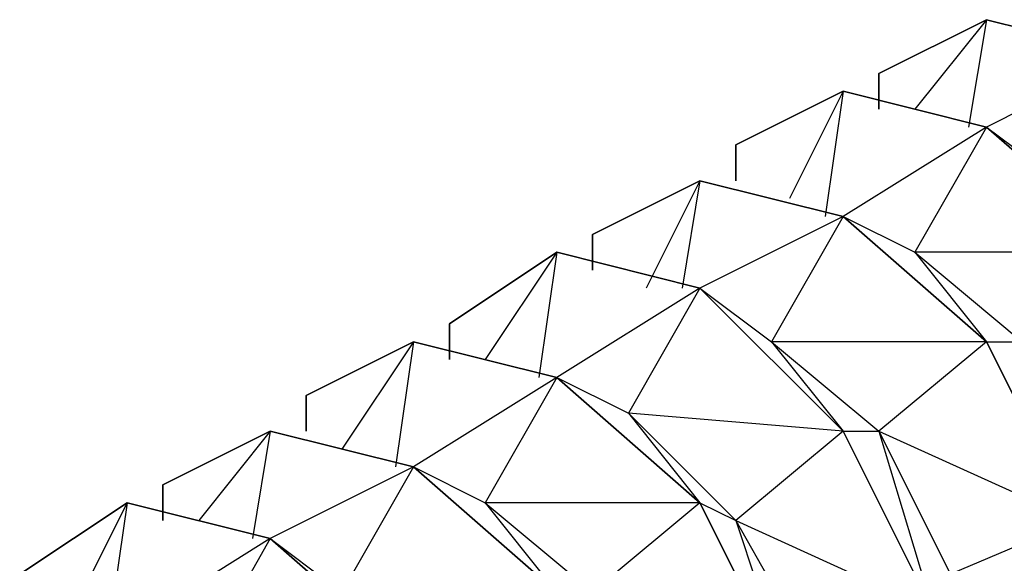
# Model space of a CAD drawing. Extents: x -3.75 to 5.75, y 3.1 to 10.44.
# Drawn here: x 1.87 to 1.93, y 8.25 to 8.28 of the extents above; entities that cross this region are included whole.
import ezdxf

# ---------------------------------------------------------------- set-up
doc = ezdxf.new("R2010")
doc.units = 0
doc.header["$MEASUREMENT"] = 0
doc.layers.get('0').update_dxf_attribs({"linetype": 'CONTINUOUS'})

msp = doc.modelspace()

# ---------------------------------------------------------------- linework, layer by layer
for p, q in [((1.92617, 8.284059), (1.92017, 8.281059)), ((1.92017, 8.281059), (1.92617, 8.284059)), ((1.92617, 8.284059), (1.92017, 8.281059)), ((1.92017, 8.281059), (1.92617, 8.284059)), ((1.92617, 8.284059), (1.92017, 8.281059)), ((1.92017, 8.281059), (1.92617, 8.284059)), ((1.92617, 8.284059), (1.92017, 8.281059)), ((1.92017, 8.281059), (1.92617, 8.284059)), ((1.92617, 8.284059), (1.92017, 8.281059)), ((1.92017, 8.281059), (1.92617, 8.284059)), ((1.92617, 8.284059), (1.92017, 8.281059)), ((1.92017, 8.281059), (1.92617, 8.284059)), ((1.92017, 8.281059), (1.92617, 8.284059)), ((1.92617, 8.284059), (1.92217, 8.279059)), ((1.92617, 8.284059), (1.92517, 8.278059)), ((1.92617, 8.284059), (1.93417, 8.282059)), ((1.93417, 8.282059), (1.92617, 8.284059)), ((1.92617, 8.284059), (1.93417, 8.282059)), ((1.93417, 8.282059), (1.92617, 8.284059)), ((1.92617, 8.284059), (1.93417, 8.282059)), ((1.93417, 8.282059), (1.92617, 8.284059)), ((1.92617, 8.284059), (1.93417, 8.282059)), ((1.93417, 8.282059), (1.92617, 8.284059)), ((1.92617, 8.284059), (1.93417, 8.282059)), ((1.93417, 8.282059), (1.92617, 8.284059)), ((1.92617, 8.284059), (1.93417, 8.282059)), ((1.93417, 8.282059), (1.92617, 8.284059)), ((1.92617, 8.284059), (1.93417, 8.282059)), ((1.93417, 8.282059), (1.92617, 8.278059)), ((1.92017, 8.279059), (1.92017, 8.281059)), ((1.92017, 8.281059), (1.92017, 8.279059)), ((1.92017, 8.279059), (1.92017, 8.281059)), ((1.92017, 8.281059), (1.92017, 8.279059)), ((1.92017, 8.279059), (1.92017, 8.281059)), ((1.92017, 8.281059), (1.92017, 8.279059)), ((1.92017, 8.279059), (1.92017, 8.281059)), ((1.92017, 8.281059), (1.92017, 8.279059)), ((1.92017, 8.279059), (1.92017, 8.281059)), ((1.92017, 8.281059), (1.92017, 8.279059)), ((1.92017, 8.279059), (1.92017, 8.281059)), ((1.92017, 8.281059), (1.92017, 8.279059)), ((1.92017, 8.281059), (1.92017, 8.279059)), ((1.92017, 8.279059), (1.92017, 8.281059)), ((1.92017, 8.281059), (1.92017, 8.279059)), ((1.91817, 8.280059), (1.91217, 8.277059)), ((1.91217, 8.277059), (1.91817, 8.280059)), ((1.91817, 8.280059), (1.91217, 8.277059)), ((1.91217, 8.277059), (1.91817, 8.280059)), ((1.91817, 8.280059), (1.91217, 8.277059)), ((1.91217, 8.277059), (1.91817, 8.280059)), ((1.91817, 8.280059), (1.91217, 8.277059)), ((1.91217, 8.277059), (1.91817, 8.280059)), ((1.91817, 8.280059), (1.91217, 8.277059)), ((1.91217, 8.277059), (1.91817, 8.280059)), ((1.91817, 8.280059), (1.91217, 8.277059)), ((1.91217, 8.277059), (1.91817, 8.280059)), ((1.91217, 8.277059), (1.91817, 8.280059)), ((1.91817, 8.280059), (1.91517, 8.274059)), ((1.91817, 8.280059), (1.91717, 8.273059)), ((1.91817, 8.280059), (1.92617, 8.278059)), ((1.92617, 8.278059), (1.91817, 8.280059)), ((1.91817, 8.280059), (1.92617, 8.278059)), ((1.92617, 8.278059), (1.91817, 8.280059)), ((1.91817, 8.280059), (1.92617, 8.278059)), ((1.92617, 8.278059), (1.91817, 8.280059)), ((1.91817, 8.280059), (1.92617, 8.278059)), ((1.92617, 8.278059), (1.91817, 8.280059)), ((1.91817, 8.280059), (1.92617, 8.278059)), ((1.92617, 8.278059), (1.91817, 8.280059)), ((1.91817, 8.280059), (1.92617, 8.278059)), ((1.92617, 8.278059), (1.91817, 8.280059)), ((1.91817, 8.280059), (1.92617, 8.278059)), ((1.92617, 8.278059), (1.91817, 8.273059)), ((1.92617, 8.278059), (1.92217, 8.271059)), ((1.93417, 8.271059), (1.92617, 8.278059)), ((1.92617, 8.278059), (1.93017, 8.275059)), ((1.92617, 8.278059), (1.93417, 8.271059)), ((1.93417, 8.271059), (1.92617, 8.278059)), ((1.92617, 8.278059), (1.93417, 8.271059)), ((1.93417, 8.271059), (1.92617, 8.278059)), ((1.93417, 8.271059), (1.92617, 8.278059)), ((1.92617, 8.278059), (1.93417, 8.271059)), ((1.93417, 8.271059), (1.92617, 8.278059)), ((1.92617, 8.278059), (1.93417, 8.271059)), ((1.92617, 8.278059), (1.93417, 8.271059)), ((1.93417, 8.271059), (1.92617, 8.278059)), ((1.93417, 8.271059), (1.92617, 8.278059)), ((1.92617, 8.278059), (1.93417, 8.271059)), ((1.91217, 8.275059), (1.91217, 8.277059)), ((1.91217, 8.277059), (1.91217, 8.275059)), ((1.91217, 8.275059), (1.91217, 8.277059)), ((1.91217, 8.277059), (1.91217, 8.275059)), ((1.91217, 8.275059), (1.91217, 8.277059)), ((1.91217, 8.277059), (1.91217, 8.275059)), ((1.91217, 8.275059), (1.91217, 8.277059)), ((1.91217, 8.277059), (1.91217, 8.275059)), ((1.91217, 8.275059), (1.91217, 8.277059)), ((1.91217, 8.277059), (1.91217, 8.275059)), ((1.91217, 8.275059), (1.91217, 8.277059)), ((1.91217, 8.277059), (1.91217, 8.275059)), ((1.91217, 8.277059), (1.91217, 8.275059)), ((1.91217, 8.275059), (1.91217, 8.277059)), ((1.91217, 8.277059), (1.91217, 8.275059)), ((1.91017, 8.275059), (1.90417, 8.272059)), ((1.90417, 8.272059), (1.91017, 8.275059)), ((1.91017, 8.275059), (1.90417, 8.272059)), ((1.90417, 8.272059), (1.91017, 8.275059)), ((1.91017, 8.275059), (1.90417, 8.272059)), ((1.90417, 8.272059), (1.91017, 8.275059)), ((1.91017, 8.275059), (1.90417, 8.272059)), ((1.90417, 8.272059), (1.91017, 8.275059)), ((1.91017, 8.275059), (1.90417, 8.272059)), ((1.90417, 8.272059), (1.91017, 8.275059)), ((1.91017, 8.275059), (1.90417, 8.272059)), ((1.90417, 8.272059), (1.91017, 8.275059)), ((1.90417, 8.272059), (1.91017, 8.275059)), ((1.91017, 8.275059), (1.90717, 8.269059)), ((1.91017, 8.275059), (1.90917, 8.269059)), ((1.91017, 8.275059), (1.91817, 8.273059)), ((1.91817, 8.273059), (1.91017, 8.275059)), ((1.91017, 8.275059), (1.91817, 8.273059)), ((1.91817, 8.273059), (1.91017, 8.275059)), ((1.91017, 8.275059), (1.91817, 8.273059)), ((1.91817, 8.273059), (1.91017, 8.275059)), ((1.91017, 8.275059), (1.91817, 8.273059)), ((1.91817, 8.273059), (1.91017, 8.275059)), ((1.91017, 8.275059), (1.91817, 8.273059)), ((1.91817, 8.273059), (1.91017, 8.275059)), ((1.91017, 8.275059), (1.91817, 8.273059)), ((1.91817, 8.273059), (1.91017, 8.275059)), ((1.91017, 8.275059), (1.91817, 8.273059)), ((1.91817, 8.273059), (1.91017, 8.269059)), ((1.91817, 8.273059), (1.91417, 8.266059)), ((1.92617, 8.266059), (1.91817, 8.273059)), ((1.91817, 8.273059), (1.92217, 8.271059)), ((1.91817, 8.273059), (1.92617, 8.266059)), ((1.92617, 8.266059), (1.91817, 8.273059)), ((1.91817, 8.273059), (1.92617, 8.266059)), ((1.92617, 8.266059), (1.91817, 8.273059)), ((1.92617, 8.266059), (1.91817, 8.273059)), ((1.91817, 8.273059), (1.92617, 8.266059)), ((1.92617, 8.266059), (1.91817, 8.273059)), ((1.91817, 8.273059), (1.92617, 8.266059)), ((1.91817, 8.273059), (1.92617, 8.266059)), ((1.92617, 8.266059), (1.91817, 8.273059)), ((1.92617, 8.266059), (1.91817, 8.273059)), ((1.91817, 8.273059), (1.92617, 8.266059)), ((1.90417, 8.270059), (1.90417, 8.272059)), ((1.90417, 8.272059), (1.90417, 8.270059)), ((1.90417, 8.270059), (1.90417, 8.272059)), ((1.90417, 8.272059), (1.90417, 8.270059)), ((1.90417, 8.270059), (1.90417, 8.272059)), ((1.90417, 8.272059), (1.90417, 8.270059)), ((1.90417, 8.270059), (1.90417, 8.272059)), ((1.90417, 8.272059), (1.90417, 8.270059)), ((1.90417, 8.270059), (1.90417, 8.272059)), ((1.90417, 8.272059), (1.90417, 8.270059)), ((1.90417, 8.270059), (1.90417, 8.272059)), ((1.90417, 8.272059), (1.90417, 8.270059)), ((1.90417, 8.272059), (1.90417, 8.270059)), ((1.90417, 8.270059), (1.90417, 8.272059)), ((1.90417, 8.272059), (1.90417, 8.270059)), ((1.90217, 8.271059), (1.89617, 8.267059)), ((1.89617, 8.267059), (1.90217, 8.271059)), ((1.90217, 8.271059), (1.89617, 8.267059)), ((1.89617, 8.267059), (1.90217, 8.271059)), ((1.90217, 8.271059), (1.89617, 8.267059)), ((1.89617, 8.267059), (1.90217, 8.271059)), ((1.90217, 8.271059), (1.89617, 8.267059)), ((1.89617, 8.267059), (1.90217, 8.271059)), ((1.90217, 8.271059), (1.89617, 8.267059)), ((1.89617, 8.267059), (1.90217, 8.271059)), ((1.90217, 8.271059), (1.89617, 8.267059)), ((1.89617, 8.267059), (1.90217, 8.271059)), ((1.89617, 8.267059), (1.90217, 8.271059)), ((1.90217, 8.271059), (1.89817, 8.265059)), ((1.90217, 8.271059), (1.90117, 8.264059)), ((1.90217, 8.271059), (1.91017, 8.269059)), ((1.91017, 8.269059), (1.90217, 8.271059)), ((1.90217, 8.271059), (1.91017, 8.269059)), ((1.91017, 8.269059), (1.90217, 8.271059)), ((1.90217, 8.271059), (1.91017, 8.269059)), ((1.91017, 8.269059), (1.90217, 8.271059)), ((1.90217, 8.271059), (1.91017, 8.269059)), ((1.91017, 8.269059), (1.90217, 8.271059)), ((1.90217, 8.271059), (1.91017, 8.269059)), ((1.91017, 8.269059), (1.90217, 8.271059)), ((1.90217, 8.271059), (1.91017, 8.269059)), ((1.91017, 8.269059), (1.90217, 8.271059)), ((1.90217, 8.271059), (1.91017, 8.269059)), ((1.92217, 8.271059), (1.92617, 8.266059)), ((1.92217, 8.271059), (1.92817, 8.266059)), ((1.93417, 8.271059), (1.92217, 8.271059)), ((1.91017, 8.269059), (1.90217, 8.264059)), ((1.91017, 8.269059), (1.90617, 8.262059)), ((1.91817, 8.261059), (1.91017, 8.269059)), ((1.91017, 8.269059), (1.91417, 8.266059)), ((1.91017, 8.269059), (1.91817, 8.261059)), ((1.91817, 8.261059), (1.91017, 8.269059)), ((1.91017, 8.269059), (1.91817, 8.261059)), ((1.91817, 8.261059), (1.91017, 8.269059)), ((1.91817, 8.261059), (1.91017, 8.269059)), ((1.91017, 8.269059), (1.91817, 8.261059)), ((1.91817, 8.261059), (1.91017, 8.269059)), ((1.91017, 8.269059), (1.91817, 8.261059)), ((1.91017, 8.269059), (1.91817, 8.261059)), ((1.91817, 8.261059), (1.91017, 8.269059)), ((1.91817, 8.261059), (1.91017, 8.269059)), ((1.91017, 8.269059), (1.91817, 8.261059)), ((1.89617, 8.265059), (1.89617, 8.267059)), ((1.89617, 8.267059), (1.89617, 8.265059)), ((1.89617, 8.265059), (1.89617, 8.267059)), ((1.89617, 8.267059), (1.89617, 8.265059)), ((1.89617, 8.265059), (1.89617, 8.267059)), ((1.89617, 8.267059), (1.89617, 8.265059)), ((1.89617, 8.265059), (1.89617, 8.267059)), ((1.89617, 8.267059), (1.89617, 8.265059)), ((1.89617, 8.265059), (1.89617, 8.267059)), ((1.89617, 8.267059), (1.89617, 8.265059)), ((1.89617, 8.265059), (1.89617, 8.267059)), ((1.89617, 8.267059), (1.89617, 8.265059)), ((1.89617, 8.267059), (1.89617, 8.265059)), ((1.89617, 8.265059), (1.89617, 8.267059)), ((1.89617, 8.267059), (1.89617, 8.265059)), ((1.89417, 8.266059), (1.88817, 8.263059)), ((1.88817, 8.263059), (1.89417, 8.266059)), ((1.89417, 8.266059), (1.88817, 8.263059)), ((1.88817, 8.263059), (1.89417, 8.266059)), ((1.89417, 8.266059), (1.88817, 8.263059)), ((1.88817, 8.263059), (1.89417, 8.266059)), ((1.89417, 8.266059), (1.88817, 8.263059)), ((1.88817, 8.263059), (1.89417, 8.266059)), ((1.89417, 8.266059), (1.88817, 8.263059)), ((1.88817, 8.263059), (1.89417, 8.266059)), ((1.89417, 8.266059), (1.88817, 8.263059)), ((1.88817, 8.263059), (1.89417, 8.266059)), ((1.88817, 8.263059), (1.89417, 8.266059)), ((1.89417, 8.266059), (1.89017, 8.260059)), ((1.89417, 8.266059), (1.89317, 8.259059)), ((1.89417, 8.266059), (1.90217, 8.264059)), ((1.90217, 8.264059), (1.89417, 8.266059)), ((1.89417, 8.266059), (1.90217, 8.264059)), ((1.90217, 8.264059), (1.89417, 8.266059)), ((1.89417, 8.266059), (1.90217, 8.264059)), ((1.90217, 8.264059), (1.89417, 8.266059)), ((1.89417, 8.266059), (1.90217, 8.264059)), ((1.90217, 8.264059), (1.89417, 8.266059)), ((1.89417, 8.266059), (1.90217, 8.264059)), ((1.90217, 8.264059), (1.89417, 8.266059)), ((1.89417, 8.266059), (1.90217, 8.264059)), ((1.90217, 8.264059), (1.89417, 8.266059)), ((1.89417, 8.266059), (1.90217, 8.264059)), ((1.91417, 8.266059), (1.91817, 8.261059)), ((1.91417, 8.266059), (1.92017, 8.261059)), ((1.92617, 8.266059), (1.91417, 8.266059)), ((1.92617, 8.266059), (1.92017, 8.261059)), ((1.93117, 8.256059), (1.92617, 8.266059)), ((1.92617, 8.266059), (1.92817, 8.266059)), ((1.92617, 8.266059), (1.93117, 8.256059)), ((1.93117, 8.256059), (1.92617, 8.266059)), ((1.92617, 8.266059), (1.93117, 8.256059)), ((1.93117, 8.256059), (1.92617, 8.266059)), ((1.93117, 8.256059), (1.92617, 8.266059)), ((1.92617, 8.266059), (1.93117, 8.256059)), ((1.93117, 8.256059), (1.92617, 8.266059)), ((1.92617, 8.266059), (1.93117, 8.256059)), ((1.92617, 8.266059), (1.93117, 8.256059)), ((1.93117, 8.256059), (1.92617, 8.266059)), ((1.93117, 8.256059), (1.92617, 8.266059)), ((1.92617, 8.266059), (1.93117, 8.256059)), ((1.90217, 8.264059), (1.89417, 8.259059)), ((1.90217, 8.264059), (1.89817, 8.257059)), ((1.91017, 8.257059), (1.90217, 8.264059)), ((1.90217, 8.264059), (1.90617, 8.262059)), ((1.90217, 8.264059), (1.91017, 8.257059)), ((1.91017, 8.257059), (1.90217, 8.264059)), ((1.90217, 8.264059), (1.91017, 8.257059)), ((1.91017, 8.257059), (1.90217, 8.264059)), ((1.91017, 8.257059), (1.90217, 8.264059)), ((1.90217, 8.264059), (1.91017, 8.257059)), ((1.91017, 8.257059), (1.90217, 8.264059)), ((1.90217, 8.264059), (1.91017, 8.257059)), ((1.90217, 8.264059), (1.91017, 8.257059)), ((1.91017, 8.257059), (1.90217, 8.264059)), ((1.91017, 8.257059), (1.90217, 8.264059)), ((1.90217, 8.264059), (1.91017, 8.257059)), ((1.88817, 8.261059), (1.88817, 8.263059)), ((1.88817, 8.263059), (1.88817, 8.261059)), ((1.88817, 8.261059), (1.88817, 8.263059)), ((1.88817, 8.263059), (1.88817, 8.261059)), ((1.88817, 8.261059), (1.88817, 8.263059)), ((1.88817, 8.263059), (1.88817, 8.261059)), ((1.88817, 8.261059), (1.88817, 8.263059)), ((1.88817, 8.263059), (1.88817, 8.261059)), ((1.88817, 8.261059), (1.88817, 8.263059)), ((1.88817, 8.263059), (1.88817, 8.261059)), ((1.88817, 8.261059), (1.88817, 8.263059)), ((1.88817, 8.263059), (1.88817, 8.261059)), ((1.88817, 8.263059), (1.88817, 8.261059)), ((1.88817, 8.261059), (1.88817, 8.263059)), ((1.88817, 8.263059), (1.88817, 8.261059)), ((1.90617, 8.262059), (1.91017, 8.257059)), ((1.90617, 8.262059), (1.91217, 8.256059)), ((1.91817, 8.261059), (1.90617, 8.262059)), ((1.88617, 8.261059), (1.88017, 8.258059)), ((1.88017, 8.258059), (1.88617, 8.261059)), ((1.88617, 8.261059), (1.88017, 8.258059)), ((1.88017, 8.258059), (1.88617, 8.261059)), ((1.88617, 8.261059), (1.88017, 8.258059)), ((1.88017, 8.258059), (1.88617, 8.261059)), ((1.88617, 8.261059), (1.88017, 8.258059)), ((1.88017, 8.258059), (1.88617, 8.261059)), ((1.88617, 8.261059), (1.88017, 8.258059)), ((1.88017, 8.258059), (1.88617, 8.261059)), ((1.88617, 8.261059), (1.88017, 8.258059)), ((1.88017, 8.258059), (1.88617, 8.261059)), ((1.88017, 8.258059), (1.88617, 8.261059)), ((1.88617, 8.261059), (1.88217, 8.256059)), ((1.88617, 8.261059), (1.88517, 8.255059)), ((1.88617, 8.261059), (1.89417, 8.259059)), ((1.89417, 8.259059), (1.88617, 8.261059)), ((1.88617, 8.261059), (1.89417, 8.259059)), ((1.89417, 8.259059), (1.88617, 8.261059)), ((1.88617, 8.261059), (1.89417, 8.259059)), ((1.89417, 8.259059), (1.88617, 8.261059)), ((1.88617, 8.261059), (1.89417, 8.259059)), ((1.89417, 8.259059), (1.88617, 8.261059)), ((1.88617, 8.261059), (1.89417, 8.259059)), ((1.89417, 8.259059), (1.88617, 8.261059)), ((1.88617, 8.261059), (1.89417, 8.259059)), ((1.89417, 8.259059), (1.88617, 8.261059)), ((1.88617, 8.261059), (1.89417, 8.259059)), ((1.91817, 8.261059), (1.91217, 8.256059)), ((1.92317, 8.251059), (1.91817, 8.261059)), ((1.91817, 8.261059), (1.92017, 8.261059)), ((1.91817, 8.261059), (1.92317, 8.251059)), ((1.92317, 8.251059), (1.91817, 8.261059)), ((1.91817, 8.261059), (1.92317, 8.251059)), ((1.92317, 8.251059), (1.91817, 8.261059)), ((1.92317, 8.251059), (1.91817, 8.261059)), ((1.91817, 8.261059), (1.92317, 8.251059)), ((1.92317, 8.251059), (1.91817, 8.261059)), ((1.91817, 8.261059), (1.92317, 8.251059)), ((1.91817, 8.261059), (1.92317, 8.251059)), ((1.92317, 8.251059), (1.91817, 8.261059)), ((1.92317, 8.251059), (1.91817, 8.261059)), ((1.91817, 8.261059), (1.92317, 8.251059)), ((1.92017, 8.261059), (1.92417, 8.253059)), ((1.92017, 8.261059), (1.92317, 8.251059)), ((1.92017, 8.261059), (1.93117, 8.256059)), ((1.89417, 8.259059), (1.88617, 8.255059)), ((1.89417, 8.259059), (1.89017, 8.252059)), ((1.90217, 8.252059), (1.89417, 8.259059)), ((1.89417, 8.259059), (1.89817, 8.257059)), ((1.89417, 8.259059), (1.90217, 8.252059)), ((1.90217, 8.252059), (1.89417, 8.259059)), ((1.89417, 8.259059), (1.90217, 8.252059)), ((1.90217, 8.252059), (1.89417, 8.259059)), ((1.90217, 8.252059), (1.89417, 8.259059)), ((1.89417, 8.259059), (1.90217, 8.252059)), ((1.90217, 8.252059), (1.89417, 8.259059)), ((1.89417, 8.259059), (1.90217, 8.252059)), ((1.89417, 8.259059), (1.90217, 8.252059)), ((1.90217, 8.252059), (1.89417, 8.259059)), ((1.90217, 8.252059), (1.89417, 8.259059)), ((1.89417, 8.259059), (1.90217, 8.252059)), ((1.88017, 8.256059), (1.88017, 8.258059)), ((1.88017, 8.258059), (1.88017, 8.256059)), ((1.88017, 8.256059), (1.88017, 8.258059)), ((1.88017, 8.258059), (1.88017, 8.256059)), ((1.88017, 8.256059), (1.88017, 8.258059)), ((1.88017, 8.258059), (1.88017, 8.256059)), ((1.88017, 8.256059), (1.88017, 8.258059)), ((1.88017, 8.258059), (1.88017, 8.256059)), ((1.88017, 8.256059), (1.88017, 8.258059)), ((1.88017, 8.258059), (1.88017, 8.256059)), ((1.88017, 8.256059), (1.88017, 8.258059)), ((1.88017, 8.258059), (1.88017, 8.256059)), ((1.88017, 8.258059), (1.88017, 8.256059)), ((1.88017, 8.256059), (1.88017, 8.258059)), ((1.88017, 8.258059), (1.88017, 8.256059)), ((1.87817, 8.257059), (1.87217, 8.253059)), ((1.87217, 8.253059), (1.87817, 8.257059)), ((1.87817, 8.257059), (1.87217, 8.253059)), ((1.87217, 8.253059), (1.87817, 8.257059)), ((1.87817, 8.257059), (1.87217, 8.253059)), ((1.87217, 8.253059), (1.87817, 8.257059)), ((1.87817, 8.257059), (1.87217, 8.253059)), ((1.87217, 8.253059), (1.87817, 8.257059)), ((1.87817, 8.257059), (1.87217, 8.253059)), ((1.87217, 8.253059), (1.87817, 8.257059)), ((1.87817, 8.257059), (1.87217, 8.253059)), ((1.87217, 8.253059), (1.87817, 8.257059)), ((1.87217, 8.253059), (1.87817, 8.257059)), ((1.87817, 8.257059), (1.87517, 8.251059)), ((1.87817, 8.257059), (1.87717, 8.250059)), ((1.87817, 8.257059), (1.88617, 8.255059)), ((1.88617, 8.255059), (1.87817, 8.257059)), ((1.87817, 8.257059), (1.88617, 8.255059)), ((1.88617, 8.255059), (1.87817, 8.257059)), ((1.87817, 8.257059), (1.88617, 8.255059)), ((1.88617, 8.255059), (1.87817, 8.257059)), ((1.87817, 8.257059), (1.88617, 8.255059)), ((1.88617, 8.255059), (1.87817, 8.257059)), ((1.87817, 8.257059), (1.88617, 8.255059)), ((1.88617, 8.255059), (1.87817, 8.257059)), ((1.87817, 8.257059), (1.88617, 8.255059)), ((1.88617, 8.255059), (1.87817, 8.257059)), ((1.87817, 8.257059), (1.88617, 8.255059)), ((1.89817, 8.257059), (1.90217, 8.252059)), ((1.89817, 8.257059), (1.90417, 8.252059)), ((1.91017, 8.257059), (1.89817, 8.257059)), ((1.91017, 8.257059), (1.90417, 8.252059)), ((1.91517, 8.247059), (1.91017, 8.257059)), ((1.91017, 8.257059), (1.91217, 8.256059)), ((1.91017, 8.257059), (1.91517, 8.247059)), ((1.91517, 8.247059), (1.91017, 8.257059)), ((1.91017, 8.257059), (1.91517, 8.247059)), ((1.91517, 8.247059), (1.91017, 8.257059)), ((1.91517, 8.247059), (1.91017, 8.257059)), ((1.91017, 8.257059), (1.91517, 8.247059)), ((1.91517, 8.247059), (1.91017, 8.257059)), ((1.91017, 8.257059), (1.91517, 8.247059)), ((1.91017, 8.257059), (1.91517, 8.247059)), ((1.91517, 8.247059), (1.91017, 8.257059)), ((1.91517, 8.247059), (1.91017, 8.257059)), ((1.91017, 8.257059), (1.91517, 8.247059)), ((1.91217, 8.256059), (1.91617, 8.249059)), ((1.91217, 8.256059), (1.91517, 8.247059)), ((1.91217, 8.256059), (1.92317, 8.251059)), ((1.93117, 8.256059), (1.92417, 8.253059)), ((1.88617, 8.255059), (1.87817, 8.250059)), ((1.88617, 8.255059), (1.88217, 8.248059)), ((1.89417, 8.248059), (1.88617, 8.255059)), ((1.88617, 8.255059), (1.89017, 8.252059)), ((1.88617, 8.255059), (1.89417, 8.248059)), ((1.89417, 8.248059), (1.88617, 8.255059)), ((1.88617, 8.255059), (1.89417, 8.248059)), ((1.89417, 8.248059), (1.88617, 8.255059)), ((1.89417, 8.248059), (1.88617, 8.255059)), ((1.88617, 8.255059), (1.89417, 8.248059)), ((1.89417, 8.248059), (1.88617, 8.255059)), ((1.88617, 8.255059), (1.89417, 8.248059)), ((1.88617, 8.255059), (1.89417, 8.248059)), ((1.89417, 8.248059), (1.88617, 8.255059)), ((1.89417, 8.248059), (1.88617, 8.255059)), ((1.88617, 8.255059), (1.89417, 8.248059))]:
    msp.add_line(p, q)

doc.saveas('drawing.dxf')
